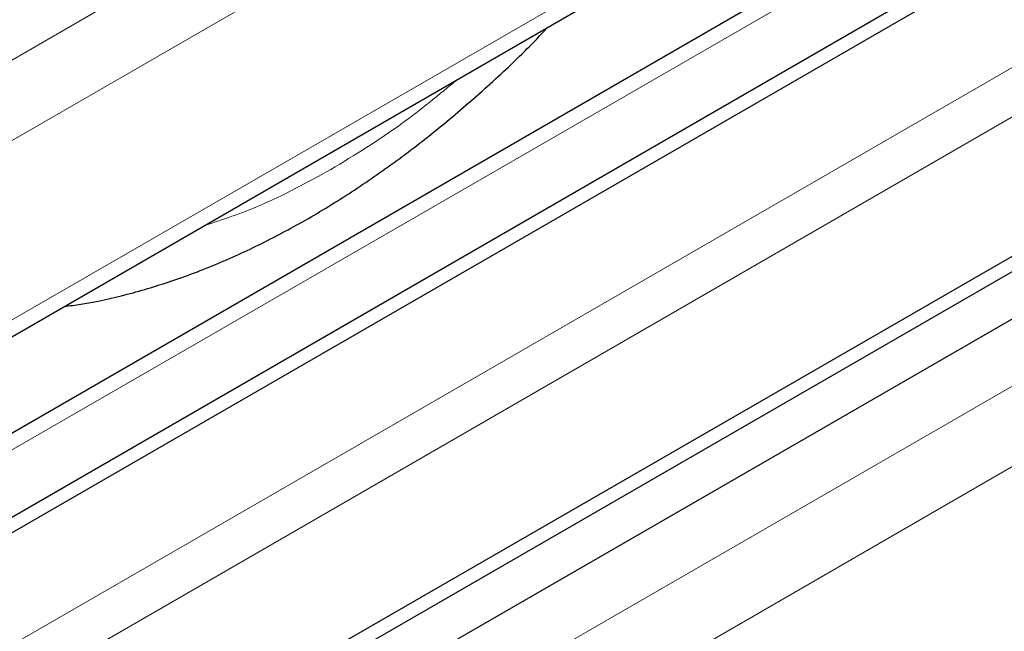
# Model space of a CAD drawing. Units: millimetres. Extents: x 0 to 210, y 0 to 297.
# Drawn here: x 159 to 162, y 106 to 108 of the extents above; entities that cross this region are included whole.
import ezdxf

# ---------------------------------------------------------------- set-up
doc = ezdxf.new("R2010")
doc.units = ezdxf.units.MM

msp = doc.modelspace()

# ---------------------------------------------------------------- linework, layer by layer
at = {"color": 8, "linetype": 'Continuous', "lineweight": 18}
for p, q in [((156.35721, 106.03054), (166.91849, 112.12744)), ((167.029, 111.92588), (156.35721, 105.76519)), ((156.35721, 105.1732), (167.44163, 111.5721)), ((167.44163, 111.1436), (156.59259, 104.88058)), ((167.44163, 110.50056), (155.63799, 103.68646)), ((155.90525, 103.67745), (167.44163, 110.33727)), ((156.35721, 103.05017), (166.91849, 109.14707)), ((167.029, 108.94551), (156.35721, 102.78481))]:
    msp.add_line(p, q, dxfattribs=at)
at = {"color": 7, "linetype": 'Continuous', "lineweight": 25}
for p, q in [((156.35721, 105.11823), (167.44163, 111.51713)), ((167.44163, 111.19855), (156.51134, 104.88862)), ((167.44163, 110.92113), (156.85598, 104.81016)), ((167.44163, 110.87009), (156.85598, 104.75913)), ((156.17934, 103.37645), (167.44163, 109.87804)), ((156.17934, 103.32542), (167.44163, 109.827)), ((156.35721, 103.27264), (167.44163, 109.67154))]:
    msp.add_line(p, q, dxfattribs=at)
msp.add_open_spline([(159.217, 106.76915), (159.23538, 106.77132), (159.3042, 106.77948), (159.42499, 106.80765), (159.5789, 106.85329), (159.73354, 106.91285), (159.88796, 106.98467), (160.04137, 107.0685), (160.19304, 107.16358), (160.34225, 107.26931), (160.48848, 107.38477), (160.63069, 107.50989), (160.73872, 107.6119), (160.79775, 107.67466), (160.81224, 107.69006)], degree=3, knots=[0, 0, 0, 0, 0.0338993, 0.1269473, 0.220685, 0.3148395, 0.4091678, 0.5034752, 0.5975724, 0.6913653, 0.7847713, 0.8776946, 0.9699909, 1, 1, 1, 1], dxfattribs=at)
at = {"color": 8, "linetype": 'Continuous', "lineweight": 18}
for points, knots in [([(160.5143, 107.51806), (160.45319, 107.46759), (160.31552, 107.35386), (160.17465, 107.26821), (160.0963, 107.22057)], [0, 0, 0, 0, 0.4438507, 1, 1, 1, 1]), ([(160.0963, 107.22057), (160.01795, 107.17775), (159.87708, 107.10076), (159.73941, 107.05553), (159.67831, 107.03546)], [0, 0, 0, 0, 0.5561752, 1, 1, 1, 1])]:
    msp.add_open_spline(points, degree=3, knots=knots, dxfattribs=at)

doc.saveas('drawing.dxf')
